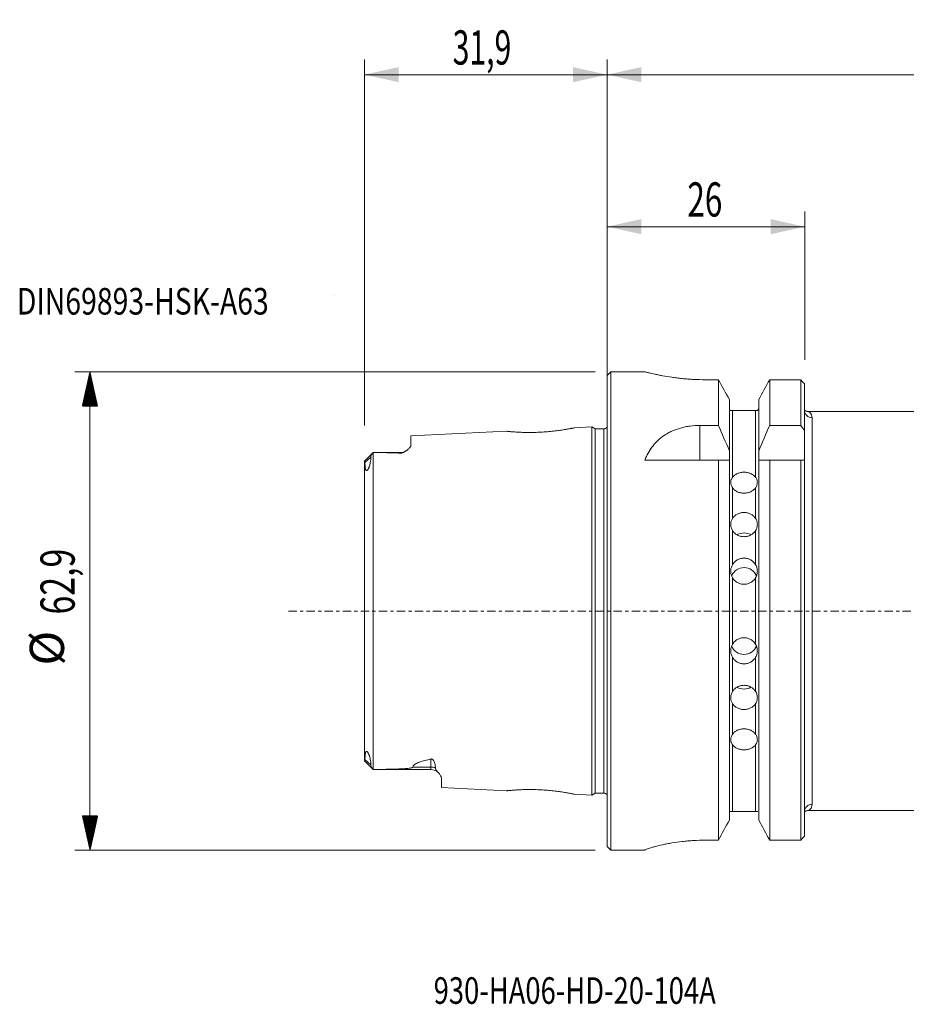
# Model space of a CAD drawing. Units: millimetres. Extents: x -77 to 164, y -62 to 78.
# Drawn here: x -77 to 39, y -52 to 78 of the extents above; entities that cross this region are included whole.
import ezdxf

# ---------------------------------------------------------------- set-up
doc = ezdxf.new("R2010")
doc.units = ezdxf.units.MM
doc.linetypes.add('CENTER', pattern=[47.5, 22, -8.5, 8.5, -8.5])
for name, color, linetype in [('1', 4, 'Continuous'), ('2', 7, 'Continuous'), ('SK1', 4, 'Continuous'), ('SK2', 7, 'Continuous'), ('SK4', 2, 'CENTER'), ('SK6', 5, 'Continuous')]:
    doc.layers.add(name, color=color, linetype=linetype)
doc.styles.add('iso_b_vert', font='simplex.shx')
doc.dimstyles.get("Standard").update_dxf_attribs({"dimtxt": 0.18, "dimasz": 0.18, "dimexe": 0.18, "dimexo": 0.0625, "dimgap": 0.09, "dimtad": 1, "dimzin": 0, "dimdsep": 52, "dimtxsty": 'Standard', "dimcen": 0.09, "dimadec": 0, "dimazin": 0, "dimtfac": 1, "dimtdec": 4, "dimtofl": 0, "dimtmove": 0, "dimatfit": 3, "dimfxl": 1, "dimtolj": 1, "dimtzin": 0, "dimarcsym": 0})

# ---------------------------------------------------------------- blocks, each defined once
blk = doc.blocks.new('LABLE3D_1', base_point=(-34.4, 41.47))
at = {"layer": 'SK6', "lineweight": 18, "insert": (-35.7145, 39.002634), "char_height": 3.5, "attachment_point": 7, "line_spacing_factor": 1.084337, "style": 'iso_b_vert'}
blk.add_mtext('\\W1.0000;', dxfattribs=at)
blk = doc.blocks.new('_U1')
at = {"layer": '2', "lineweight": 13}
for p, q in [((0, 23.6425), (0, 72.57)), ((104, 29.0875), (104, 72.57)), ((0, 70.57), (104, 70.57))]:
    blk.add_line(p, q, dxfattribs=at)
at = {"layer": '2', "lineweight": 18}
for points in [[(0, 70.57), (4.499996, 71.567626), (4.500004, 69.572374)], [(104, 70.57), (99.500004, 69.572374), (99.499996, 71.567626)]]:
    blk.add_solid(points, dxfattribs=at)
at = {"layer": '2', "lineweight": 18, "insert": (48.194886, 71.897672), "char_height": 4.5, "attachment_point": 7, "line_spacing_factor": 1.084337, "style": 'iso_b_vert'}
blk.add_mtext('\\W0.6506;104', dxfattribs=at)
blk = doc.blocks.new('_U3')
at = {"layer": 'SK2', "lineweight": 13}
for p, q in [((-31.9, 24.3875), (-31.9, 72.57)), ((0, 23.6425), (0, 72.57)), ((0, 70.57), (-31.9, 70.57))]:
    blk.add_line(p, q, dxfattribs=at)
at = {"layer": 'SK2', "lineweight": 18}
for points in [[(-31.9, 70.57), (-27.400004, 71.567626), (-27.399996, 69.572374)], [(0, 70.57), (-4.499996, 69.572374), (-4.500004, 71.567626)]]:
    blk.add_solid(points, dxfattribs=at)
at = {"layer": 'SK2', "lineweight": 18, "insert": (-20.311313, 71.897672), "char_height": 4.5, "attachment_point": 7, "line_spacing_factor": 1.084337, "style": 'iso_b_vert'}
blk.add_mtext('\\W0.6463;31,9', dxfattribs=at)
blk = doc.blocks.new('_U4')
at = {"layer": 'SK2', "lineweight": 13}
for p, q in [((0, 23.6425), (0, 52.57)), ((26, 33.0575), (26, 52.57)), ((0, 50.57), (26, 50.57))]:
    blk.add_line(p, q, dxfattribs=at)
at = {"layer": 'SK2', "lineweight": 18}
for points in [[(0, 50.57), (4.499996, 51.567626), (4.500004, 49.572374)], [(26, 50.57), (21.500004, 49.572374), (21.499996, 51.567626)]]:
    blk.add_solid(points, dxfattribs=at)
at = {"layer": 'SK2', "lineweight": 18, "insert": (10.550758, 51.897672), "char_height": 4.5, "attachment_point": 7, "line_spacing_factor": 1.084337, "style": 'iso_b_vert'}
blk.add_mtext('\\W0.6740;26', dxfattribs=at)

msp = doc.modelspace()

# ---------------------------------------------------------------- hatches: boundary and pattern name
at = {"layer": 'SK2', "lineweight": 13}
h = msp.add_hatch(dxfattribs=at)
h.set_pattern_fill('ANSI31', color=256, scale=0.0062, style=0)
h.paths.add_polyline_path([(-68, 31.47), (-67.002, 26.97), (-68.998, 26.97)])
h = msp.add_hatch(dxfattribs=at)
h.set_pattern_fill('ANSI31', color=256, scale=0.0062, style=0)
h.paths.add_polyline_path([(-68, -31.47), (-68.998, -26.97), (-67.002, -26.97)])

# ---------------------------------------------------------------- linework, layer by layer
at = {"layer": '1', "lineweight": 18}
for p, q in [((0.5, 31.47), (0, 30.97)), ((0.5, 31.47), (0.5, 0)), ((4.949, 31.47), (0.5, 31.47)), ((4.949, 31.47), (4.949, 31.47)), ((0, 30.97), (0, -30.97)), ((12.957, 30.432), (14.625, 30.432)), ((14.625, 30.432), (14.625, 24.42)), ((21.375, 24.42), (21.375, 30.432)), ((21.375, 30.432), (25.45, 30.432)), ((25.45, 24.42), (25.45, 30.432)), ((25.95, 29.914), (25.95, 23.772)), ((16.075, 27.827), (16.075, 21.086)), ((19.925, 27.827), (19.925, 21.086)), ((16.475, 26.4), (19.525, 26.4)), ((42.25, 26.25), (26.509, 26.25)), ((12.196, 24.42), (14.625, 24.42)), ((21.375, 24.42), (25.45, 24.42)), ((25.95, 23.772), (25.95, 19.85)), ((16.075, 19.85), (16.075, 21.086)), ((19.925, 21.086), (19.925, 19.85)), ((14.625, 19.85), (4.968, 19.85)), ((14.625, 19.85), (14.625, -30.15)), ((16.075, 19.85), (16.075, -27.519)), ((19.925, 19.85), (19.925, -27.519)), ((25.45, 19.85), (21.375, 19.85)), ((21.375, -30.15), (21.375, 19.85)), ((25.45, -30.15), (25.45, 19.85)), ((25.95, 19.85), (25.95, -29.628)), ((0.5, 0), (0.5, -31.47)), ((19.525, -26.4), (16.475, -26.4)), ((26.509, -26.25), (42.25, -26.25)), ((0, -30.97), (0.5, -31.47)), ((14.625, -30.15), (12.95, -30.15)), ((25.45, -30.15), (21.375, -30.15)), ((0.5, -31.47), (4.95, -31.47)), ((4.95, -31.47), (4.95, -31.454))]:
    msp.add_line(p, q, dxfattribs=at)
at = {"layer": '1', "lineweight": 13}
for p, q in [((16.475, 26.4), (16.475, 17.583)), ((19.525, 17.583), (19.525, 26.4)), ((26.95, 25.431), (26.95, -25.431)), ((12.196, 19.85), (12.196, 24.42)), ((16.475, 16.231), (16.475, 12.169)), ((19.525, 12.169), (19.525, 16.231)), ((16.475, 10.607), (16.475, 6.083)), ((19.525, 6.083), (19.525, 10.607)), ((16.475, 4.397), (16.475, -4.397)), ((19.525, -4.397), (19.525, 4.397)), ((16.475, -6.083), (16.475, -10.607)), ((19.525, -10.607), (19.525, -6.083)), ((16.475, -12.169), (16.475, -16.231)), ((19.525, -16.231), (19.525, -12.169)), ((16.475, -17.583), (16.475, -26.4)), ((19.525, -26.4), (19.525, -17.583))]:
    msp.add_line(p, q, dxfattribs=at)
at = {"layer": '1', "lineweight": 18}
for centre, major_axis, ratio, start_param, end_param in [((26.95, 26.4), (-1, 0), 0.968807, 0, 1.5707963), ((18, 8.677), (-1.75, 0), 0.909961, -2.1040819, -1.032995), ((18, 3.993), (-1.75, 0), 0.981627, -2.7763824, -0.3862191), ((18, -3.993), (1.75, 0), 0.981627, -2.7792297, -0.3690393), ((18, -8.677), (1.75, 0), 0.909961, -2.1038854, -1.0290682)]:
    msp.add_ellipse(centre, major_axis=major_axis, ratio=ratio, start_param=start_param, end_param=end_param, dxfattribs=at)
at = {"layer": '1', "lineweight": 13}
msp.add_ellipse((26.95, -26.4), major_axis=(-1, 0), ratio=0.968807, start_param=-1.5707963, end_param=0, dxfattribs=at)
at = {"layer": '1', "lineweight": 18}
for points, knots in [([(4.95, 31.47), (4.95, 31.47), (5.002, 31.456), (5.156, 31.418), (5.219, 31.402), (5.334, 31.374), (5.376, 31.363), (5.465, 31.342), (5.513, 31.331), (5.764, 31.271), (6.01, 31.215), (6.373, 31.137), (6.448, 31.121), (6.604, 31.089), (6.686, 31.072), (6.935, 31.022), (7.11, 30.988), (7.661, 30.887), (8.063, 30.82), (8.609, 30.741), (8.72, 30.725), (8.945, 30.695), (9.059, 30.68), (9.404, 30.638), (9.639, 30.611), (10.12, 30.563), (10.365, 30.541), (10.742, 30.512), (10.869, 30.503), (11.125, 30.486), (11.254, 30.479), (11.902, 30.445), (12.426, 30.432), (12.957, 30.432)], [0, 0, 0, 0, 0.125, 0.125, 0.1875, 0.1875, 0.21875, 0.21875, 0.25, 0.25, 0.375, 0.375, 0.40625, 0.40625, 0.4375, 0.4375, 0.5, 0.5, 0.625, 0.625, 0.65625, 0.65625, 0.6875, 0.6875, 0.75, 0.75, 0.8125, 0.8125, 0.84375, 0.84375, 0.875, 0.875, 1, 1, 1, 1]), ([(16.075, 26.697), (16.075, 26.642), (16.085, 26.588), (16.126, 26.486), (16.155, 26.44), (16.194, 26.4)], [0, 0, 0, 0, 0.5, 0.5, 1, 1, 1, 1]), ([(16.194, 26.4), (16.218, 26.4), (16.247, 26.4), (16.309, 26.4), (16.332, 26.4), (16.377, 26.4), (16.394, 26.4), (16.432, 26.4), (16.453, 26.4), (16.475, 26.4)], [0, 0, 0, 0, 0.5, 0.5, 0.75, 0.75, 0.875, 0.875, 1, 1, 1, 1]), ([(19.525, 26.4), (19.547, 26.4), (19.569, 26.4), (19.606, 26.4), (19.623, 26.4), (19.668, 26.4), (19.692, 26.4), (19.753, 26.4), (19.782, 26.4), (19.806, 26.4)], [0, 0, 0, 0, 0.125, 0.125, 0.25, 0.25, 0.5, 0.5, 1, 1, 1, 1]), ([(19.806, 26.4), (19.825, 26.42), (19.842, 26.441), (19.872, 26.487), (19.884, 26.511), (19.915, 26.588), (19.925, 26.642), (19.925, 26.697)], [0, 0, 0, 0, 0.25, 0.25, 0.5, 0.5, 1, 1, 1, 1]), ([(26.51, 26.253), (26.464, 26.25), (26.372, 26.252), (26.245, 26.275), (26.147, 26.305), (26.091, 26.327), (26.056, 26.343), (26.024, 26.359), (26.005, 26.369), (25.996, 26.374), (25.994, 26.375)], [0, 0, 0, 0, 0.125698, 0.2595088, 0.3629376, 0.4308052, 0.4981052, 0.6005942, 0.804782, 1, 1, 1, 1]), ([(26.477, 26.25), (26.477, 26.25), (26.477, 26.25), (26.476, 26.25), (26.483, 26.246), (26.509, 26.23), (26.529, 26.217), (26.599, 26.166), (26.66, 26.115), (26.778, 25.979), (26.835, 25.893), (26.92, 25.688), (26.95, 25.569), (26.95, 25.431)], [0, 0, 0, 0, 0.0000555, 0.0000555, 0.1250486, 0.1250486, 0.2500417, 0.2500417, 0.5000278, 0.5000278, 0.7500139, 0.7500139, 1, 1, 1, 1]), ([(12.196, 24.42), (11.756, 24.42), (11.325, 24.391), (10.69, 24.306), (10.48, 24.27), (10.065, 24.185), (9.859, 24.135), (9.26, 23.966), (8.882, 23.829), (8.434, 23.626), (8.346, 23.584), (8.171, 23.496), (8.085, 23.451), (7.832, 23.311), (7.671, 23.213), (7.206, 22.903), (6.922, 22.677), (6.531, 22.308), (6.407, 22.18), (6.172, 21.919), (6.062, 21.785), (5.749, 21.373), (5.564, 21.086), (5.237, 20.487), (5.093, 20.174), (4.968, 19.85)], [0, 0, 0, 0, 0.125, 0.125, 0.1875, 0.1875, 0.25, 0.25, 0.375, 0.375, 0.40625, 0.40625, 0.4375, 0.4375, 0.5, 0.5, 0.625, 0.625, 0.6875, 0.6875, 0.75, 0.75, 0.875, 0.875, 1, 1, 1, 1]), ([(16.475, 17.583), (16.551, 17.688), (16.644, 17.781), (16.806, 17.907), (16.864, 17.946), (16.986, 18.018), (17.114, 18.083), (17.251, 18.135), (17.395, 18.18), (17.468, 18.199), (17.616, 18.229), (17.692, 18.241), (17.844, 18.256), (17.922, 18.26), (18.154, 18.26), (18.307, 18.245), (18.531, 18.199), (18.605, 18.18), (18.747, 18.136), (18.816, 18.11), (18.948, 18.051), (19.013, 18.019), (19.135, 17.947), (19.25, 17.869), (19.351, 17.78), (19.444, 17.686), (19.487, 17.636), (19.525, 17.583)], [0, 0, 0, 0, 0.125, 0.125, 0.1875, 0.1875, 0.25, 0.3125, 0.3125, 0.375, 0.375, 0.4375, 0.4375, 0.5, 0.5, 0.625, 0.625, 0.6875, 0.6875, 0.75, 0.75, 0.8125, 0.8125, 0.875, 0.9375, 0.9375, 1, 1, 1, 1]), ([(16.475, 16.231), (16.438, 16.284), (16.405, 16.342), (16.35, 16.461), (16.326, 16.523), (16.288, 16.649), (16.274, 16.713), (16.255, 16.838), (16.25, 16.898), (16.25, 17.016), (16.255, 17.073), (16.274, 17.182), (16.288, 17.234), (16.326, 17.336), (16.349, 17.385), (16.405, 17.484), (16.438, 17.533), (16.475, 17.583)], [0, 0, 0, 0, 0.125, 0.125, 0.25, 0.25, 0.375, 0.375, 0.5, 0.5, 0.625, 0.625, 0.75, 0.75, 0.875, 0.875, 1, 1, 1, 1]), ([(19.525, 17.583), (19.562, 17.533), (19.595, 17.484), (19.651, 17.385), (19.674, 17.336), (19.712, 17.235), (19.726, 17.183), (19.745, 17.073), (19.75, 17.016), (19.75, 16.898), (19.745, 16.837), (19.726, 16.713), (19.712, 16.649), (19.655, 16.459), (19.599, 16.337), (19.525, 16.231)], [0, 0, 0, 0, 0.125, 0.125, 0.25, 0.25, 0.375, 0.375, 0.5, 0.5, 0.625, 0.625, 0.75, 0.75, 1, 1, 1, 1]), ([(19.525, 16.231), (19.449, 16.121), (19.356, 16.021), (19.194, 15.887), (19.136, 15.844), (19.014, 15.767), (18.886, 15.696), (18.749, 15.639), (18.605, 15.59), (18.532, 15.569), (18.384, 15.536), (18.308, 15.523), (18.156, 15.506), (18.078, 15.502), (17.846, 15.502), (17.693, 15.519), (17.469, 15.569), (17.395, 15.59), (17.253, 15.639), (17.184, 15.667), (17.052, 15.731), (16.987, 15.766), (16.865, 15.844), (16.75, 15.928), (16.649, 16.023), (16.556, 16.123), (16.513, 16.176), (16.475, 16.231)], [0, 0, 0, 0, 0.125, 0.125, 0.1875, 0.1875, 0.25, 0.3125, 0.3125, 0.375, 0.375, 0.4375, 0.4375, 0.5, 0.5, 0.625, 0.625, 0.6875, 0.6875, 0.75, 0.75, 0.8125, 0.8125, 0.875, 0.9375, 0.9375, 1, 1, 1, 1]), ([(16.475, 12.169), (16.551, 12.291), (16.644, 12.401), (16.806, 12.548), (16.864, 12.594), (16.986, 12.678), (17.114, 12.755), (17.251, 12.816), (17.395, 12.869), (17.468, 12.891), (17.616, 12.927), (17.692, 12.94), (17.844, 12.958), (17.922, 12.963), (18.154, 12.963), (18.307, 12.945), (18.531, 12.892), (18.605, 12.869), (18.747, 12.817), (18.816, 12.786), (18.948, 12.717), (19.013, 12.679), (19.135, 12.594), (19.25, 12.503), (19.351, 12.399), (19.444, 12.289), (19.487, 12.23), (19.525, 12.169)], [0, 0, 0, 0, 0.125, 0.125, 0.1875, 0.1875, 0.25, 0.3125, 0.3125, 0.375, 0.375, 0.4375, 0.4375, 0.5, 0.5, 0.625, 0.625, 0.6875, 0.6875, 0.75, 0.75, 0.8125, 0.8125, 0.875, 0.9375, 0.9375, 1, 1, 1, 1]), ([(16.475, 10.607), (16.438, 10.668), (16.405, 10.733), (16.35, 10.865), (16.326, 10.934), (16.288, 11.073), (16.274, 11.145), (16.255, 11.284), (16.25, 11.354), (16.25, 11.489), (16.255, 11.556), (16.274, 11.687), (16.288, 11.749), (16.326, 11.872), (16.349, 11.932), (16.405, 12.052), (16.438, 12.111), (16.475, 12.169)], [0, 0, 0, 0, 0.125, 0.125, 0.25, 0.25, 0.375, 0.375, 0.5, 0.5, 0.625, 0.625, 0.75, 0.75, 0.875, 0.875, 1, 1, 1, 1]), ([(19.525, 12.169), (19.562, 12.11), (19.595, 12.051), (19.651, 11.932), (19.674, 11.872), (19.712, 11.75), (19.726, 11.687), (19.745, 11.557), (19.75, 11.489), (19.75, 11.353), (19.745, 11.284), (19.726, 11.144), (19.712, 11.074), (19.655, 10.863), (19.599, 10.729), (19.525, 10.607)], [0, 0, 0, 0, 0.125, 0.125, 0.25, 0.25, 0.375, 0.375, 0.5, 0.5, 0.625, 0.625, 0.75, 0.75, 1, 1, 1, 1]), ([(19.525, 10.607), (19.449, 10.482), (19.356, 10.368), (19.194, 10.215), (19.136, 10.167), (19.014, 10.078), (18.886, 9.998), (18.749, 9.934), (18.605, 9.878), (18.532, 9.854), (18.384, 9.816), (18.308, 9.802), (18.156, 9.783), (18.078, 9.778), (17.846, 9.778), (17.693, 9.797), (17.469, 9.854), (17.395, 9.877), (17.253, 9.933), (17.184, 9.965), (17.052, 10.037), (16.987, 10.078), (16.865, 10.166), (16.75, 10.262), (16.649, 10.37), (16.556, 10.484), (16.513, 10.544), (16.475, 10.607)], [0, 0, 0, 0, 0.125, 0.125, 0.1875, 0.1875, 0.25, 0.3125, 0.3125, 0.375, 0.375, 0.4375, 0.4375, 0.5, 0.5, 0.625, 0.625, 0.6875, 0.6875, 0.75, 0.75, 0.8125, 0.8125, 0.875, 0.9375, 0.9375, 1, 1, 1, 1]), ([(16.475, 6.083), (16.551, 6.215), (16.644, 6.334), (16.806, 6.495), (16.864, 6.546), (16.986, 6.638), (17.114, 6.721), (17.251, 6.788), (17.395, 6.847), (17.468, 6.871), (17.616, 6.91), (17.692, 6.925), (17.844, 6.945), (17.922, 6.95), (18.154, 6.95), (18.307, 6.93), (18.531, 6.871), (18.605, 6.847), (18.747, 6.789), (18.816, 6.756), (18.948, 6.681), (19.013, 6.638), (19.135, 6.546), (19.25, 6.446), (19.351, 6.333), (19.444, 6.213), (19.487, 6.149), (19.525, 6.083)], [0, 0, 0, 0, 0.125, 0.125, 0.1875, 0.1875, 0.25, 0.3125, 0.3125, 0.375, 0.375, 0.4375, 0.4375, 0.5, 0.5, 0.625, 0.625, 0.6875, 0.6875, 0.75, 0.75, 0.8125, 0.8125, 0.875, 0.9375, 0.9375, 1, 1, 1, 1]), ([(16.475, 4.397), (16.438, 4.462), (16.405, 4.53), (16.35, 4.669), (16.326, 4.74), (16.288, 4.886), (16.274, 4.96), (16.255, 5.108), (16.25, 5.181), (16.25, 5.328), (16.255, 5.401), (16.274, 5.545), (16.288, 5.615), (16.326, 5.753), (16.349, 5.82), (16.405, 5.953), (16.438, 6.019), (16.475, 6.083)], [0, 0, 0, 0, 0.125, 0.125, 0.25, 0.25, 0.375, 0.375, 0.5, 0.5, 0.625, 0.625, 0.75, 0.75, 0.875, 0.875, 1, 1, 1, 1]), ([(19.525, 6.083), (19.562, 6.019), (19.595, 5.953), (19.651, 5.82), (19.674, 5.752), (19.712, 5.615), (19.726, 5.545), (19.745, 5.402), (19.75, 5.328), (19.75, 5.181), (19.745, 5.107), (19.726, 4.96), (19.712, 4.886), (19.655, 4.667), (19.599, 4.527), (19.525, 4.397)], [0, 0, 0, 0, 0.125, 0.125, 0.25, 0.25, 0.375, 0.375, 0.5, 0.5, 0.625, 0.625, 0.75, 0.75, 1, 1, 1, 1]), ([(19.525, 4.397), (19.449, 4.263), (19.356, 4.142), (19.194, 3.979), (19.136, 3.927), (19.014, 3.833), (18.886, 3.748), (18.749, 3.679), (18.605, 3.62), (18.532, 3.595), (18.384, 3.555), (18.308, 3.539), (18.156, 3.519), (18.078, 3.514), (17.846, 3.514), (17.693, 3.534), (17.469, 3.594), (17.395, 3.619), (17.253, 3.678), (17.184, 3.712), (17.052, 3.789), (16.987, 3.833), (16.865, 3.927), (16.75, 4.028), (16.649, 4.143), (16.556, 4.266), (16.513, 4.33), (16.475, 4.397)], [0, 0, 0, 0, 0.125, 0.125, 0.1875, 0.1875, 0.25, 0.3125, 0.3125, 0.375, 0.375, 0.4375, 0.4375, 0.5, 0.5, 0.625, 0.625, 0.6875, 0.6875, 0.75, 0.75, 0.8125, 0.8125, 0.875, 0.9375, 0.9375, 1, 1, 1, 1]), ([(16.475, -4.397), (16.551, -4.263), (16.644, -4.142), (16.806, -3.979), (16.864, -3.927), (16.986, -3.833), (17.114, -3.748), (17.251, -3.679), (17.395, -3.62), (17.468, -3.595), (17.616, -3.555), (17.692, -3.539), (17.844, -3.519), (17.922, -3.514), (18.154, -3.514), (18.307, -3.534), (18.531, -3.594), (18.605, -3.619), (18.747, -3.678), (18.816, -3.712), (18.948, -3.789), (19.013, -3.833), (19.135, -3.927), (19.25, -4.028), (19.351, -4.143), (19.444, -4.266), (19.487, -4.33), (19.525, -4.397)], [0, 0, 0, 0, 0.125, 0.125, 0.1875, 0.1875, 0.25, 0.3125, 0.3125, 0.375, 0.375, 0.4375, 0.4375, 0.5, 0.5, 0.625, 0.625, 0.6875, 0.6875, 0.75, 0.75, 0.8125, 0.8125, 0.875, 0.9375, 0.9375, 1, 1, 1, 1]), ([(16.475, -6.083), (16.438, -6.018), (16.405, -5.953), (16.35, -5.821), (16.326, -5.754), (16.288, -5.616), (16.274, -5.545), (16.255, -5.402), (16.25, -5.33), (16.25, -5.184), (16.255, -5.109), (16.274, -4.96), (16.288, -4.886), (16.326, -4.741), (16.349, -4.67), (16.405, -4.53), (16.438, -4.462), (16.475, -4.397)], [0, 0, 0, 0, 0.125, 0.125, 0.25, 0.25, 0.375, 0.375, 0.5, 0.5, 0.625, 0.625, 0.75, 0.75, 0.875, 0.875, 1, 1, 1, 1]), ([(19.525, -4.397), (19.562, -4.462), (19.595, -4.53), (19.651, -4.67), (19.674, -4.741), (19.712, -4.886), (19.726, -4.96), (19.745, -5.108), (19.75, -5.184), (19.75, -5.331), (19.745, -5.403), (19.726, -5.545), (19.712, -5.615), (19.655, -5.823), (19.599, -5.954), (19.525, -6.083)], [0, 0, 0, 0, 0.125, 0.125, 0.25, 0.25, 0.375, 0.375, 0.5, 0.5, 0.625, 0.625, 0.75, 0.75, 1, 1, 1, 1]), ([(19.525, -6.083), (19.449, -6.215), (19.356, -6.334), (19.194, -6.495), (19.136, -6.546), (19.014, -6.638), (18.886, -6.721), (18.749, -6.788), (18.605, -6.847), (18.532, -6.871), (18.384, -6.91), (18.308, -6.925), (18.156, -6.945), (18.078, -6.95), (17.846, -6.95), (17.693, -6.93), (17.469, -6.871), (17.395, -6.847), (17.253, -6.789), (17.184, -6.756), (17.052, -6.681), (16.987, -6.638), (16.865, -6.546), (16.75, -6.446), (16.649, -6.333), (16.556, -6.213), (16.513, -6.149), (16.475, -6.083)], [0, 0, 0, 0, 0.125, 0.125, 0.1875, 0.1875, 0.25, 0.3125, 0.3125, 0.375, 0.375, 0.4375, 0.4375, 0.5, 0.5, 0.625, 0.625, 0.6875, 0.6875, 0.75, 0.75, 0.8125, 0.8125, 0.875, 0.9375, 0.9375, 1, 1, 1, 1]), ([(16.475, -10.607), (16.551, -10.482), (16.644, -10.368), (16.806, -10.215), (16.864, -10.167), (16.986, -10.078), (17.114, -9.998), (17.251, -9.934), (17.395, -9.878), (17.468, -9.854), (17.616, -9.816), (17.692, -9.802), (17.844, -9.783), (17.922, -9.778), (18.154, -9.778), (18.307, -9.797), (18.531, -9.854), (18.605, -9.877), (18.747, -9.933), (18.816, -9.965), (18.948, -10.037), (19.013, -10.078), (19.135, -10.166), (19.25, -10.262), (19.351, -10.37), (19.444, -10.484), (19.487, -10.544), (19.525, -10.607)], [0, 0, 0, 0, 0.125, 0.125, 0.1875, 0.1875, 0.25, 0.3125, 0.3125, 0.375, 0.375, 0.4375, 0.4375, 0.5, 0.5, 0.625, 0.625, 0.6875, 0.6875, 0.75, 0.75, 0.8125, 0.8125, 0.875, 0.9375, 0.9375, 1, 1, 1, 1]), ([(16.475, -12.169), (16.438, -12.11), (16.405, -12.051), (16.35, -11.933), (16.326, -11.873), (16.288, -11.75), (16.274, -11.686), (16.255, -11.557), (16.25, -11.491), (16.25, -11.356), (16.255, -11.286), (16.274, -11.144), (16.288, -11.074), (16.326, -10.935), (16.349, -10.866), (16.405, -10.732), (16.438, -10.667), (16.475, -10.607)], [0, 0, 0, 0, 0.125, 0.125, 0.25, 0.25, 0.375, 0.375, 0.5, 0.5, 0.625, 0.625, 0.75, 0.75, 0.875, 0.875, 1, 1, 1, 1]), ([(19.525, -10.607), (19.562, -10.667), (19.595, -10.732), (19.651, -10.866), (19.674, -10.935), (19.712, -11.074), (19.726, -11.144), (19.745, -11.285), (19.75, -11.356), (19.75, -11.492), (19.745, -11.558), (19.726, -11.687), (19.712, -11.75), (19.655, -11.935), (19.599, -12.051), (19.525, -12.169)], [0, 0, 0, 0, 0.125, 0.125, 0.25, 0.25, 0.375, 0.375, 0.5, 0.5, 0.625, 0.625, 0.75, 0.75, 1, 1, 1, 1]), ([(19.525, -12.169), (19.449, -12.291), (19.356, -12.401), (19.194, -12.548), (19.136, -12.594), (19.014, -12.678), (18.886, -12.755), (18.749, -12.816), (18.605, -12.869), (18.532, -12.891), (18.384, -12.927), (18.308, -12.94), (18.156, -12.958), (18.078, -12.963), (17.846, -12.963), (17.693, -12.945), (17.469, -12.892), (17.395, -12.869), (17.253, -12.817), (17.184, -12.786), (17.052, -12.717), (16.987, -12.679), (16.865, -12.594), (16.75, -12.503), (16.649, -12.399), (16.556, -12.289), (16.513, -12.23), (16.475, -12.169)], [0, 0, 0, 0, 0.125, 0.125, 0.1875, 0.1875, 0.25, 0.3125, 0.3125, 0.375, 0.375, 0.4375, 0.4375, 0.5, 0.5, 0.625, 0.625, 0.6875, 0.6875, 0.75, 0.75, 0.8125, 0.8125, 0.875, 0.9375, 0.9375, 1, 1, 1, 1]), ([(16.475, -16.231), (16.551, -16.121), (16.644, -16.021), (16.806, -15.887), (16.864, -15.844), (16.986, -15.767), (17.114, -15.696), (17.251, -15.639), (17.395, -15.59), (17.468, -15.569), (17.616, -15.536), (17.692, -15.523), (17.844, -15.506), (17.922, -15.502), (18.154, -15.502), (18.307, -15.519), (18.531, -15.569), (18.605, -15.59), (18.747, -15.639), (18.816, -15.667), (18.948, -15.731), (19.013, -15.766), (19.135, -15.844), (19.25, -15.928), (19.351, -16.023), (19.444, -16.123), (19.487, -16.176), (19.525, -16.231)], [0, 0, 0, 0, 0.125, 0.125, 0.1875, 0.1875, 0.25, 0.3125, 0.3125, 0.375, 0.375, 0.4375, 0.4375, 0.5, 0.5, 0.625, 0.625, 0.6875, 0.6875, 0.75, 0.75, 0.8125, 0.8125, 0.875, 0.9375, 0.9375, 1, 1, 1, 1]), ([(16.475, -17.583), (16.438, -17.533), (16.405, -17.484), (16.35, -17.385), (16.326, -17.336), (16.288, -17.235), (16.274, -17.182), (16.255, -17.074), (16.25, -17.018), (16.25, -16.9), (16.255, -16.839), (16.274, -16.713), (16.288, -16.649), (16.326, -16.524), (16.349, -16.462), (16.405, -16.341), (16.438, -16.283), (16.475, -16.231)], [0, 0, 0, 0, 0.125, 0.125, 0.25, 0.25, 0.375, 0.375, 0.5, 0.5, 0.625, 0.625, 0.75, 0.75, 0.875, 0.875, 1, 1, 1, 1]), ([(19.525, -16.231), (19.562, -16.283), (19.595, -16.342), (19.651, -16.462), (19.674, -16.524), (19.712, -16.649), (19.726, -16.712), (19.745, -16.838), (19.75, -16.9), (19.75, -17.018), (19.745, -17.074), (19.726, -17.183), (19.712, -17.235), (19.655, -17.388), (19.599, -17.482), (19.525, -17.583)], [0, 0, 0, 0, 0.125, 0.125, 0.25, 0.25, 0.375, 0.375, 0.5, 0.5, 0.625, 0.625, 0.75, 0.75, 1, 1, 1, 1]), ([(19.525, -17.583), (19.449, -17.688), (19.356, -17.781), (19.194, -17.907), (19.136, -17.946), (19.014, -18.018), (18.886, -18.083), (18.749, -18.135), (18.605, -18.18), (18.532, -18.199), (18.384, -18.229), (18.308, -18.241), (18.156, -18.256), (18.078, -18.26), (17.846, -18.26), (17.693, -18.245), (17.469, -18.199), (17.395, -18.18), (17.253, -18.136), (17.184, -18.11), (17.052, -18.051), (16.987, -18.019), (16.865, -17.947), (16.75, -17.869), (16.649, -17.78), (16.556, -17.686), (16.513, -17.636), (16.475, -17.583)], [0, 0, 0, 0, 0.125, 0.125, 0.1875, 0.1875, 0.25, 0.3125, 0.3125, 0.375, 0.375, 0.4375, 0.4375, 0.5, 0.5, 0.625, 0.625, 0.6875, 0.6875, 0.75, 0.75, 0.8125, 0.8125, 0.875, 0.9375, 0.9375, 1, 1, 1, 1]), ([(16.475, -26.4), (16.444, -26.4), (16.415, -26.4), (16.366, -26.4), (16.346, -26.4), (16.292, -26.4), (16.266, -26.4), (16.221, -26.4), (16.203, -26.4), (16.187, -26.4)], [0, 0, 0, 0, 0.1686484, 0.1686484, 0.3372968, 0.3372968, 0.6745935, 0.6745935, 1, 1, 1, 1]), ([(19.813, -26.4), (19.797, -26.4), (19.778, -26.4), (19.733, -26.4), (19.707, -26.4), (19.654, -26.4), (19.633, -26.4), (19.597, -26.4), (19.584, -26.4), (19.556, -26.4), (19.541, -26.4), (19.525, -26.4)], [0, 0, 0, 0, 0.3271362, 0.3271362, 0.6635681, 0.6635681, 0.8317841, 0.8317841, 0.915892, 0.915892, 1, 1, 1, 1]), ([(25.994, -26.375), (25.995, -26.375), (25.998, -26.373), (26.016, -26.363), (26.047, -26.347), (26.102, -26.323), (26.189, -26.29), (26.332, -26.254), (26.447, -26.251), (26.51, -26.255)], [0, 0, 0, 0, 0.0992793, 0.3388906, 0.512398, 0.5953252, 0.6761923, 0.8298852, 1, 1, 1, 1]), ([(12.95, -30.15), (12.418, -30.15), (11.896, -30.166), (11.126, -30.211), (10.872, -30.23), (10.494, -30.263), (10.368, -30.275), (10.119, -30.3), (9.997, -30.313), (9.392, -30.383), (8.934, -30.449), (8.392, -30.54), (8.285, -30.559), (8.074, -30.597), (7.971, -30.616), (7.668, -30.675), (7.475, -30.715), (6.925, -30.834), (6.595, -30.914), (6.23, -31.01), (6.16, -31.029), (6.025, -31.066), (5.961, -31.085), (5.776, -31.138), (5.665, -31.171), (5.465, -31.234), (5.376, -31.264), (5.223, -31.317), (5.158, -31.342), (5.002, -31.406), (4.95, -31.436), (4.95, -31.454)], [0, 0, 0, 0, 0.125, 0.125, 0.1875, 0.1875, 0.21875, 0.21875, 0.25, 0.25, 0.375, 0.375, 0.40625, 0.40625, 0.4375, 0.4375, 0.5, 0.5, 0.625, 0.625, 0.65625, 0.65625, 0.6875, 0.6875, 0.75, 0.75, 0.8125, 0.8125, 0.875, 0.875, 1, 1, 1, 1])]:
    msp.add_open_spline(points, degree=3, knots=knots, dxfattribs=at)
for points in [[(16.075, 27.827), (15.593, 28.696), (15.11, 29.564), (14.625, 30.432)], [(21.375, 30.432), (20.89, 29.564), (20.407, 28.696), (19.925, 27.827)], [(25.45, 30.432), (25.617, 30.259), (25.783, 30.087), (25.95, 29.914)], [(16.075, 21.086), (15.605, 22.203), (15.121, 23.314), (14.625, 24.42)], [(21.375, 24.42), (20.879, 23.314), (20.395, 22.203), (19.925, 21.086)], [(25.95, 23.772), (25.784, 23.989), (25.617, 24.205), (25.45, 24.42)], [(16.075, 19.85), (15.605, 19.85), (15.121, 19.85), (14.625, 19.85)], [(21.375, 19.85), (20.879, 19.85), (20.395, 19.85), (19.925, 19.85)], [(25.45, 19.85), (25.617, 19.85), (25.784, 19.85), (25.95, 19.85)], [(14.625, -30.15), (15.11, -29.274), (15.593, -28.397), (16.075, -27.519)], [(19.925, -27.519), (20.407, -28.397), (20.89, -29.274), (21.375, -30.15)], [(25.95, -29.628), (25.783, -29.802), (25.617, -29.976), (25.45, -30.15)]]:
    msp.add_open_spline(points, degree=3, dxfattribs=at)
at = {"layer": '1', "lineweight": 13}
msp.add_open_spline([(26.95, -25.431), (26.95, -25.568), (26.921, -25.687), (26.837, -25.89), (26.781, -25.975), (26.665, -26.111), (26.604, -26.162), (26.534, -26.214), (26.514, -26.227), (26.486, -26.245), (26.478, -26.25), (26.477, -26.25)], degree=3, knots=[0, 0, 0, 0, 0.2500046, 0.2500046, 0.5000092, 0.5000092, 0.7500137, 0.7500137, 0.875016, 0.875016, 1, 1, 1, 1], dxfattribs=at)
at = {"layer": 'SK1', "lineweight": 18}
for p, q in [((-13.239, 23.657), (-25.8, 23.028)), ((-2, 24.22), (-4.318, 24.104)), ((-2, 24.22), (-2, -24.22)), ((-1.567, 23.97), (-2, 24.22)), ((-1.567, 23.97), (-1.567, -23.97)), ((-0.45, 23.97), (-1.567, 23.97)), ((-25.8, 23.028), (-25.8, 21.834)), ((-30.75, 20.845), (-31.893, 19.702)), ((-27.2, 20.845), (-30.75, 20.845)), ((-31.9, -19.673), (-31.9, 19.673)), ((-31.898, -19.697), (-30.75, -20.845)), ((-30.75, -20.845), (-23.2, -20.845)), ((-21.8, -21.952), (-21.8, -23.228)), ((-21.8, -23.228), (-13.237, -23.657)), ((-4.318, -24.104), (-2, -24.22)), ((-2, -24.22), (-1.567, -23.97)), ((-1.567, -23.97), (-0.45, -23.97))]:
    msp.add_line(p, q, dxfattribs=at)
at = {"layer": 'SK1', "lineweight": 13}
for p, q in [((-0.45, -23.97), (-0.45, 23.97)), ((-30.76, 20.834), (-30.76, -20.834)), ((-27.2, 20.845), (-27.2, 20.779)), ((-31.842, 19.558), (-31.068, 20.248)), ((-31.842, -19.558), (-31.068, -20.248)), ((-25.543, -20.531), (-23.2, -20.531)), ((-23.2, -20.531), (-23.2, -19.473)), ((-23.2, -20.531), (-23.2, -20.845))]:
    msp.add_line(p, q, dxfattribs=at)
at = {"layer": 'SK1', "lineweight": 18}
for centre, radius, start, end in [((-0.45, 24.57), 0.6, 270, 318.59038), ((-27.2, 22.245), 1.4, 270, 304.92292), ((-23.2, -22.245), 1.4, 40.84122, 90), ((-0.45, -24.57), 0.6, 41.40962, 90)]:
    msp.add_arc(centre, radius, start, end, dxfattribs=at)
at = {"layer": 'SK1', "lineweight": 13}
msp.add_ellipse((-23.2, -21.779), major_axis=(-1.4, 0), ratio=0.891007, start_param=-2.0360861, end_param=-1.5707963, dxfattribs=at)
at = {"layer": 'SK1', "lineweight": 18}
for points, knots in [([(-13.247, 23.657), (-13.247, 23.657), (-13.244, 23.657), (-13.215, 23.653), (-13.163, 23.648), (-13.04, 23.635), (-12.991, 23.63), (-12.88, 23.619), (-12.818, 23.613), (-12.681, 23.6), (-12.606, 23.594), (-12.444, 23.58), (-12.356, 23.573), (-12.078, 23.552), (-11.873, 23.539), (-11.539, 23.521), (-11.423, 23.516), (-11.184, 23.506), (-11.061, 23.502), (-10.686, 23.492), (-10.425, 23.488), (-10.018, 23.489), (-9.88, 23.49), (-9.605, 23.494), (-9.466, 23.498), (-9.049, 23.511), (-8.768, 23.524), (-8.203, 23.559), (-7.926, 23.58), (-7.52, 23.617), (-7.386, 23.631), (-7.121, 23.659), (-6.989, 23.674), (-6.605, 23.719), (-6.362, 23.752), (-6.134, 23.785)], [0, 0, 0, 0, 0.0298653, 0.0298653, 0.118109, 0.118109, 0.1622309, 0.1622309, 0.2063527, 0.2063527, 0.2504746, 0.2504746, 0.2945964, 0.2945964, 0.3828401, 0.3828401, 0.426962, 0.426962, 0.4710838, 0.4710838, 0.5593275, 0.5593275, 0.6034494, 0.6034494, 0.6475712, 0.6475712, 0.7358149, 0.7358149, 0.8240586, 0.8240586, 0.8681805, 0.8681805, 0.9123023, 0.9123023, 1, 1, 1, 1]), ([(-6.134, 23.785), (-6.132, 23.785), (-6.131, 23.785), (-6.015, 23.802), (-5.903, 23.819), (-5.687, 23.852), (-5.582, 23.869), (-5.285, 23.919), (-5.109, 23.95), (-4.879, 23.993), (-4.807, 24.006), (-4.71, 24.025), (-4.678, 24.031), (-4.62, 24.042), (-4.593, 24.047), (-4.465, 24.072), (-4.392, 24.087), (-4.327, 24.1), (-4.314, 24.103), (-4.306, 24.105), (-4.305, 24.105), (-4.305, 24.105)], [0, 0, 0, 0, 0.001325, 0.001325, 0.1083951, 0.1083951, 0.2154652, 0.2154652, 0.4296053, 0.4296053, 0.5366753, 0.5366753, 0.5902104, 0.5902104, 0.6437454, 0.6437454, 0.8578855, 0.8578855, 0.9649556, 0.9649556, 1, 1, 1, 1]), ([(-30.76, 20.834), (-30.841, 20.749), (-30.915, 20.654), (-31.001, 20.504), (-31.025, 20.452), (-31.05, 20.375), (-31.056, 20.349), (-31.065, 20.298), (-31.068, 20.273), (-31.068, 20.248)], [0, 0, 0, 0, 0.5, 0.5, 0.75, 0.75, 0.875, 0.875, 1, 1, 1, 1]), ([(-30.75, 20.845), (-30.155, 20.844), (-29.561, 20.84), (-28.673, 20.826), (-28.377, 20.82), (-27.787, 20.803), (-27.493, 20.793), (-27.2, 20.779)], [0, 0, 0, 0, 0.5, 0.5, 0.75, 0.75, 1, 1, 1, 1]), ([(-25.8, 21.834), (-25.8, 21.792), (-25.809, 21.748), (-25.843, 21.658), (-25.868, 21.611), (-25.964, 21.471), (-26.054, 21.375), (-26.222, 21.23), (-26.283, 21.181), (-26.417, 21.083), (-26.489, 21.034), (-26.608, 20.962), (-26.65, 20.939), (-26.738, 20.893), (-26.784, 20.871), (-26.885, 20.829), (-26.941, 20.81), (-27.034, 20.79), (-27.067, 20.784), (-27.133, 20.778), (-27.167, 20.778), (-27.2, 20.779)], [0, 0, 0, 0, 0.125, 0.125, 0.25, 0.25, 0.5, 0.5, 0.625, 0.625, 0.75, 0.75, 0.8125, 0.8125, 0.875, 0.875, 0.9375, 0.9375, 0.96875, 0.96875, 1, 1, 1, 1]), ([(-31.842, 19.558), (-31.842, 19.6), (-31.846, 19.632), (-31.857, 19.68), (-31.864, 19.694), (-31.886, 19.716), (-31.9, 19.702), (-31.9, 19.673)], [0, 0, 0, 0, 0.25, 0.25, 0.5, 0.5, 1, 1, 1, 1]), ([(-31.068, 20.248), (-31.068, 20.134), (-31.074, 20.015), (-31.099, 19.765), (-31.118, 19.635), (-31.159, 19.429), (-31.174, 19.359), (-31.212, 19.213), (-31.233, 19.138), (-31.272, 19.021), (-31.286, 18.981), (-31.316, 18.9), (-31.333, 18.858), (-31.371, 18.772), (-31.392, 18.728), (-31.431, 18.659), (-31.445, 18.634), (-31.478, 18.585), (-31.496, 18.56), (-31.528, 18.524), (-31.54, 18.513), (-31.563, 18.493), (-31.574, 18.486), (-31.604, 18.469), (-31.62, 18.466), (-31.647, 18.466), (-31.658, 18.469), (-31.677, 18.478), (-31.685, 18.484), (-31.707, 18.505), (-31.719, 18.523), (-31.739, 18.561), (-31.748, 18.582), (-31.77, 18.647), (-31.781, 18.694), (-31.8, 18.792), (-31.807, 18.843), (-31.824, 18.999), (-31.831, 19.108), (-31.84, 19.33), (-31.842, 19.443), (-31.842, 19.558)], [0, 0, 0, 0, 0.125, 0.125, 0.25, 0.25, 0.3125, 0.3125, 0.375, 0.375, 0.40625, 0.40625, 0.4375, 0.4375, 0.46875, 0.46875, 0.484375, 0.484375, 0.5, 0.5, 0.5078125, 0.5078125, 0.515625, 0.515625, 0.53125, 0.53125, 0.546875, 0.546875, 0.5625, 0.5625, 0.59375, 0.59375, 0.625, 0.625, 0.6875, 0.6875, 0.75, 0.75, 0.875, 0.875, 1, 1, 1, 1]), ([(-31.842, -19.558), (-31.842, -19.443), (-31.84, -19.329), (-31.831, -19.108), (-31.824, -18.999), (-31.807, -18.843), (-31.8, -18.792), (-31.781, -18.693), (-31.77, -18.646), (-31.748, -18.581), (-31.739, -18.56), (-31.718, -18.522), (-31.707, -18.504), (-31.684, -18.484), (-31.676, -18.478), (-31.656, -18.469), (-31.645, -18.466), (-31.618, -18.466), (-31.602, -18.47), (-31.572, -18.487), (-31.561, -18.495), (-31.538, -18.515), (-31.526, -18.526), (-31.494, -18.562), (-31.476, -18.587), (-31.444, -18.636), (-31.43, -18.661), (-31.391, -18.73), (-31.37, -18.774), (-31.332, -18.86), (-31.315, -18.902), (-31.285, -18.983), (-31.271, -19.022), (-31.233, -19.138), (-31.212, -19.213), (-31.175, -19.357), (-31.159, -19.428), (-31.118, -19.634), (-31.099, -19.765), (-31.074, -20.015), (-31.068, -20.134), (-31.068, -20.248)], [0, 0, 0, 0, 0.125, 0.125, 0.25, 0.25, 0.3125, 0.3125, 0.375, 0.375, 0.40625, 0.40625, 0.4375, 0.4375, 0.453125, 0.453125, 0.46875, 0.46875, 0.484375, 0.484375, 0.4921875, 0.4921875, 0.5, 0.5, 0.515625, 0.515625, 0.53125, 0.53125, 0.5625, 0.5625, 0.59375, 0.59375, 0.625, 0.625, 0.6875, 0.6875, 0.75, 0.75, 0.875, 0.875, 1, 1, 1, 1]), ([(-31.892, -19.704), (-31.886, -19.709), (-31.879, -19.709), (-31.864, -19.694), (-31.857, -19.68), (-31.848, -19.645), (-31.846, -19.631), (-31.843, -19.598), (-31.842, -19.579), (-31.842, -19.558)], [0, 0, 0, 0, 0.3353055, 0.3353055, 0.6676527, 0.6676527, 0.8338264, 0.8338264, 1, 1, 1, 1]), ([(-31.068, -20.248), (-31.068, -20.297), (-31.059, -20.348), (-31.025, -20.45), (-31.001, -20.502), (-30.916, -20.654), (-30.841, -20.75), (-30.76, -20.834)], [0, 0, 0, 0, 0.25, 0.25, 0.5, 0.5, 1, 1, 1, 1]), ([(-30.75, -20.845), (-30.297, -20.844), (-29.845, -20.841), (-28.942, -20.831), (-28.491, -20.823), (-27.817, -20.804), (-27.593, -20.797), (-27.147, -20.778), (-26.924, -20.766), (-26.594, -20.744), (-26.484, -20.735), (-26.266, -20.716), (-26.158, -20.705), (-25.999, -20.684), (-25.947, -20.676), (-25.844, -20.659), (-25.794, -20.65), (-25.698, -20.627), (-25.651, -20.614), (-25.593, -20.588), (-25.576, -20.579), (-25.55, -20.557), (-25.542, -20.544), (-25.543, -20.531)], [0, 0, 0, 0, 0.25, 0.25, 0.5, 0.5, 0.625, 0.625, 0.75, 0.75, 0.8125, 0.8125, 0.875, 0.875, 0.90625, 0.90625, 0.9375, 0.9375, 0.96875, 0.96875, 0.984375, 0.984375, 1, 1, 1, 1]), ([(-23.2, -19.473), (-23.458, -19.531), (-23.711, -19.593), (-24.08, -19.694), (-24.202, -19.729), (-24.438, -19.803), (-24.554, -19.842), (-24.775, -19.924), (-24.881, -19.967), (-25.081, -20.059), (-25.175, -20.108), (-25.301, -20.189), (-25.34, -20.218), (-25.409, -20.276), (-25.439, -20.305), (-25.489, -20.368), (-25.509, -20.4), (-25.536, -20.465), (-25.543, -20.498), (-25.543, -20.531)], [0, 0, 0, 0, 0.25, 0.25, 0.375, 0.375, 0.5, 0.5, 0.625, 0.625, 0.75, 0.75, 0.8125, 0.8125, 0.875, 0.875, 0.9375, 0.9375, 1, 1, 1, 1]), ([(-23.2, -19.473), (-23.188, -19.47), (-23.175, -19.468), (-23.148, -19.466), (-23.134, -19.466), (-23.094, -19.469), (-23.067, -19.475), (-23.02, -19.493), (-23, -19.504), (-22.963, -19.527), (-22.947, -19.54), (-22.903, -19.578), (-22.878, -19.605), (-22.835, -19.66), (-22.816, -19.687), (-22.765, -19.77), (-22.739, -19.825), (-22.693, -19.935), (-22.674, -19.99), (-22.626, -20.153), (-22.606, -20.259), (-22.578, -20.465), (-22.572, -20.566), (-22.572, -20.664)], [0, 0, 0, 0, 0.015625, 0.015625, 0.03125, 0.03125, 0.0625, 0.0625, 0.09375, 0.09375, 0.125, 0.125, 0.1875, 0.1875, 0.25, 0.25, 0.375, 0.375, 0.5, 0.5, 0.75, 0.75, 1, 1, 1, 1]), ([(-22.572, -20.664), (-22.572, -20.695), (-22.567, -20.727), (-22.55, -20.788), (-22.537, -20.819), (-22.491, -20.909), (-22.449, -20.967), (-22.358, -21.082), (-22.309, -21.138), (-22.212, -21.248), (-22.164, -21.302), (-22.029, -21.461), (-21.949, -21.565), (-21.834, -21.766), (-21.8, -21.862), (-21.8, -21.952)], [0, 0, 0, 0, 0.0625, 0.0625, 0.125, 0.125, 0.25, 0.25, 0.375, 0.375, 0.5, 0.5, 0.75, 0.75, 1, 1, 1, 1]), ([(-6.121, -23.787), (-6.121, -23.787), (-6.121, -23.787), (-6.352, -23.753), (-6.596, -23.72), (-6.982, -23.674), (-7.114, -23.659), (-7.379, -23.631), (-7.514, -23.618), (-7.92, -23.581), (-8.197, -23.559), (-8.621, -23.533), (-8.762, -23.525), (-9.043, -23.512), (-9.182, -23.507), (-9.599, -23.493), (-9.875, -23.489), (-10.42, -23.488), (-10.68, -23.492), (-11.055, -23.502), (-11.177, -23.506), (-11.415, -23.515), (-11.532, -23.521), (-11.868, -23.538), (-12.072, -23.552), (-12.349, -23.572), (-12.436, -23.579), (-12.599, -23.593), (-12.676, -23.6), (-12.883, -23.619), (-12.994, -23.63), (-13.098, -23.641), (-13.117, -23.643), (-13.151, -23.647), (-13.166, -23.648), (-13.206, -23.652), (-13.237, -23.656), (-13.247, -23.657), (-13.247, -23.657)], [0, 0, 0, 0, 0.0000089, 0.0000089, 0.0882302, 0.0882302, 0.1323409, 0.1323409, 0.1764515, 0.1764515, 0.2646728, 0.2646728, 0.3087835, 0.3087835, 0.3528941, 0.3528941, 0.4411154, 0.4411154, 0.5293368, 0.5293368, 0.5734474, 0.5734474, 0.6175581, 0.6175581, 0.7057794, 0.7057794, 0.74989, 0.74989, 0.7940007, 0.7940007, 0.882222, 0.882222, 0.9042773, 0.9042773, 0.9263326, 0.9263326, 0.9704433, 1, 1, 1, 1]), ([(-4.305, -24.105), (-4.304, -24.105), (-4.318, -24.102), (-4.366, -24.093), (-4.394, -24.087), (-4.467, -24.072), (-4.51, -24.064), (-4.611, -24.044), (-4.669, -24.032), (-4.797, -24.008), (-4.868, -23.994), (-5.101, -23.952), (-5.278, -23.92), (-5.672, -23.855), (-5.891, -23.82), (-6.121, -23.787)], [0, 0, 0, 0, 0.1428734, 0.1428734, 0.2500169, 0.2500169, 0.3571605, 0.3571605, 0.464304, 0.464304, 0.5714475, 0.5714475, 0.7857346, 0.7857346, 1, 1, 1, 1])]:
    msp.add_open_spline(points, degree=3, knots=knots, dxfattribs=at)
for points in [[(-30.76, 20.834), (-30.757, 20.838), (-30.753, 20.841), (-30.75, 20.845)], [(-30.75, -20.845), (-30.753, -20.841), (-30.757, -20.838), (-30.76, -20.834)]]:
    msp.add_open_spline(points, degree=3, dxfattribs=at)
at = {"layer": 'SK2', "lineweight": 13}
for p, q in [((-1.587, 31.47), (-70, 31.47)), ((-68, 31.47), (-68, -31.47)), ((-1.587, -31.47), (-70, -31.47))]:
    msp.add_line(p, q, dxfattribs=at)
at = {"layer": 'SK4', "lineweight": 18, "ltscale": 0.05}
msp.add_line((-41.9, 0), (114, 0), dxfattribs=at)
at = {"layer": 'SK6', "lineweight": 13}
msp.add_line((-35.9, 41.47), (-35.9, 41.47), dxfattribs=at)

# ---------------------------------------------------------------- block references
at = {"layer": 'SK6', "lineweight": 18}
msp.add_blockref('LABLE3D_1', (-34.4, 41.47), dxfattribs=at)

# ---------------------------------------------------------------- texts
at = {"layer": 'SK2', "lineweight": 18, "char_height": 4.5, "attachment_point": 7, "rotation": 90, "line_spacing_factor": 1.084337, "style": 'iso_b_vert'}
for s, insert in [('\\W0.7259;62,9', (-70.012, -0.458)), ('%%c', (-70.012, -7.173))]:
    msp.add_mtext(s, dxfattribs=dict(at, insert=insert))
at = {"layer": 'SK6', "lineweight": 18, "char_height": 3.5, "attachment_point": 7, "line_spacing_factor": 1.084337, "style": 'iso_b_vert'}
for s, insert in [('\\W0.7830;DIN69893-HSK-A63', (-77.618, 39.003)), ('\\W0.2969; ', (-36.774, 39.003)), ('\\W0.7545;930-HA06-HD-20-104A', (-22.814, -51.687))]:
    msp.add_mtext(s, dxfattribs=dict(at, insert=insert))

# ---------------------------------------------------------------- dimensions: what is measured, and where the dimension line sits
at = {"layer": '2', "lineweight": 18}
dim = msp.add_linear_dim(base=(104, 70.57), p1=(0, 22.055), p2=(104, 27.5), dimstyle='Standard', override={"dimtxt": 4.5, "dimasz": 4.5, "dimexe": 2, "dimexo": 1.5875, "dimgap": 2.25, "dimtad": 1, "dimtih": 1, "dimtoh": 0, "dimdec": 1, "dimlfac": 1, "dimzin": 8, "dimdsep": 44, "dimlunit": 2, "dimpost": '<>', "dimtxsty": 'iso_b_vert', "dimsah": 1, "dimse1": 0, "dimse2": 0, "dimsd1": 0, "dimsd2": 0, "dimclrd": 2, "dimclre": 2, "dimclrt": 2, "dimtol": 0, "dimtm": -0.1, "dimtfac": 0.777778, "dimtdec": 2, "dimtofl": 1, "dimtmove": 0, "dimtzin": 8, "dimlwd": 13, "dimlwe": 13}, dxfattribs=at)
dim.commit()
dim.dimension.update_dxf_attribs({"geometry": '_U1', "text_midpoint": (52, 70.57)})
at = {"layer": 'SK2', "lineweight": 18}
for base, p2, override, picture, middle in [((-31.9, 70.57), (-31.9, 22.8), {"dimtxt": 4.5, "dimasz": 4.5, "dimexe": 2, "dimexo": 1.5875, "dimgap": 2.25, "dimtad": 1, "dimtih": 1, "dimtoh": 0, "dimdec": 1, "dimlfac": 1, "dimzin": 8, "dimdsep": 44, "dimlunit": 2, "dimpost": '<>', "dimtxsty": 'iso_b_vert', "dimsah": 1, "dimse1": 0, "dimse2": 0, "dimsd1": 0, "dimsd2": 0, "dimclrd": 2, "dimclre": 2, "dimclrt": 2, "dimtol": 0, "dimtm": -0.1, "dimtfac": 0.777778, "dimtdec": 2, "dimtofl": 1, "dimtmove": 0, "dimtzin": 8, "dimlwd": 13, "dimlwe": 13}, '_U3', (-15.95, 70.57)), ((26, 50.57), (26, 31.47), {"dimtxt": 4.5, "dimasz": 4.5, "dimexe": 2, "dimexo": 1.5875, "dimgap": 2.25, "dimtad": 1, "dimtih": 1, "dimtoh": 0, "dimdec": 2, "dimlfac": 1, "dimzin": 8, "dimdsep": 44, "dimlunit": 2, "dimpost": '<>', "dimtxsty": 'iso_b_vert', "dimsah": 1, "dimse1": 0, "dimse2": 0, "dimsd1": 0, "dimsd2": 0, "dimclrd": 2, "dimclre": 2, "dimclrt": 2, "dimtol": 0, "dimtm": -0.1, "dimtfac": 0.777778, "dimtdec": 2, "dimtofl": 1, "dimtmove": 0, "dimtzin": 8, "dimlwd": 13, "dimlwe": 13}, '_U4', (13, 50.57))]:
    dim = msp.add_linear_dim(base=base, p1=(0, 22.055), p2=p2, dimstyle='Standard', override=override, dxfattribs=at)
    dim.commit()
    dim.dimension.update_dxf_attribs({"geometry": picture, "text_midpoint": middle})

doc.saveas('drawing.dxf')
